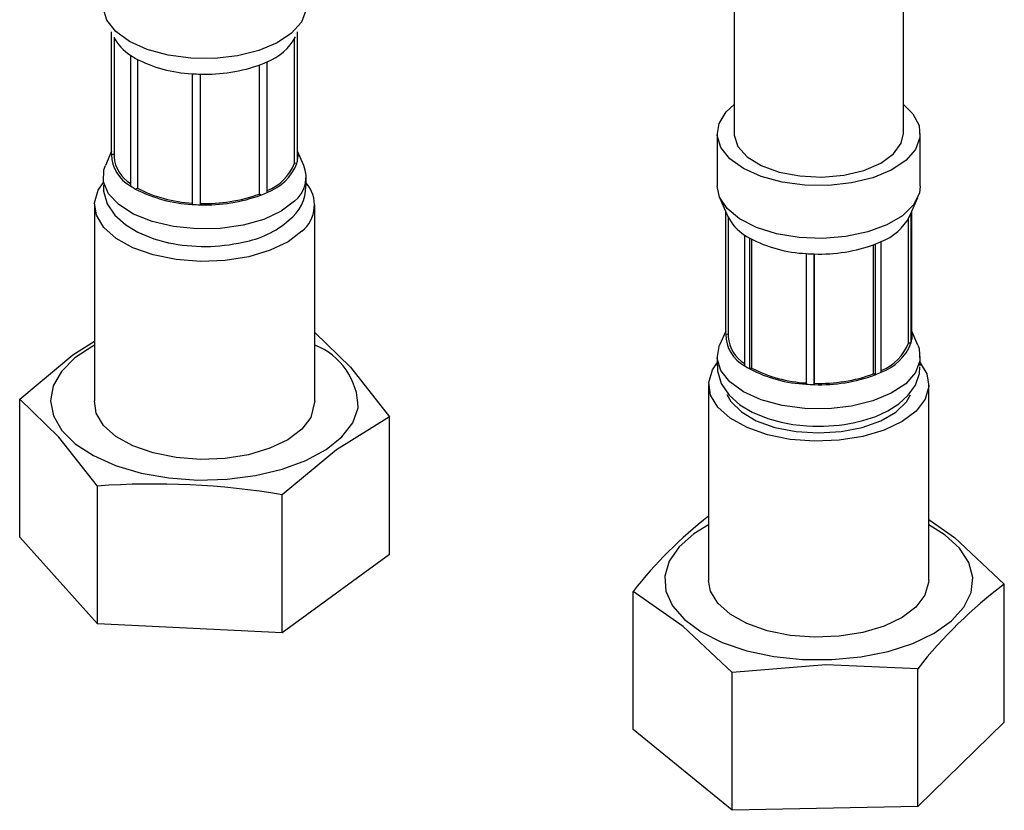
# Model space of a CAD drawing. Extents: x -331 to 331, y -252 to 252.
# Drawn here: x 261 to 319, y -20 to 27 of the extents above; entities that cross this region are included whole.
import ezdxf

# ---------------------------------------------------------------- set-up
doc = ezdxf.new("R2010")
doc.units = 0
doc.header["$MEASUREMENT"] = 0
doc.layers.add('VRSTVA_1', color=7, linetype='CONTINUOUS')

msp = doc.modelspace()

# ---------------------------------------------------------------- linework, layer by layer
at = {"layer": 'VRSTVA_1'}
for points in [[(302.8326, 36.3075), (302.8326, 36.3075), (302.8326, 19.8394), (302.8326, 19.8394)], [(312.8326, 19.8394), (312.8326, 19.8394), (312.8326, 36.1191), (312.8326, 36.1191)], [(266.0714, 18.5973), (266.0714, 18.5973), (266.0714, 25.8448), (266.0714, 25.8448)], [(277.0582, 18.3206), (277.0582, 18.3206), (277.0582, 25.8448), (277.0582, 25.8448)], [(266.1979, 25.5539), (266.4187, 25.1051), (266.7601, 24.7265), (267.1839, 24.4608)], [(266.2148, 25.5164), (266.2148, 25.5164), (266.2148, 18.4589), (266.2148, 18.4589)], [(275.2593, 24.075), (275.9786, 24.3472), (276.5735, 24.8733), (276.9317, 25.5539)], [(276.8653, 18.085), (276.8653, 18.085), (276.8653, 25.4174), (276.8653, 25.4174)], [(267.1839, 24.4608), (267.2835, 24.3934), (267.3857, 24.3299), (267.4904, 24.2707)], [(267.1839, 24.4608), (267.1839, 24.4608), (267.1839, 16.7463), (267.1839, 16.7463)], [(267.4904, 24.2707), (268.521, 23.7316), (269.6566, 23.4232), (270.8184, 23.367)], [(267.6015, 24.2094), (267.6015, 24.2094), (267.6015, 16.608), (267.6015, 16.608)], [(271.2961, 23.3441), (272.52, 23.2996), (273.7408, 23.4943), (274.8901, 23.9171)], [(274.7994, 16.2641), (274.7994, 16.2641), (274.7994, 23.8824), (274.7994, 23.8824)], [(274.8901, 23.9171), (275.0148, 23.9658), (275.1379, 24.0184), (275.2593, 24.075)], [(275.2593, 16.3605), (275.2593, 16.3605), (275.2593, 24.075), (275.2593, 24.075)], [(270.8184, 23.367), (270.9774, 23.3557), (271.1367, 23.3481), (271.2961, 23.3441)], [(270.8184, 23.367), (270.8184, 23.367), (270.8184, 15.6524), (270.8184, 15.6524)], [(271.3035, 23.3439), (271.3035, 23.3439), (271.3035, 15.7068), (271.3035, 15.7068)], [(301.8326, 19.8394), (301.8326, 19.8394), (301.8326, 16.731), (301.8326, 16.731)], [(313.8326, 16.731), (313.8326, 16.731), (313.8326, 19.8394), (313.8326, 19.8394)], [(266.0714, 18.7876), (266.0714, 18.7876), (265.71, 17.9572), (265.71, 17.9572)], [(277.4196, 17.9572), (277.4196, 17.9572), (277.0582, 18.7876), (277.0582, 18.7876)], [(266.0714, 18.5973), (266.0729, 17.8225), (266.5004, 17.1113), (267.1839, 16.7463)], [(266.2148, 18.5937), (266.2148, 18.5937), (266.0714, 18.5973), (266.0714, 18.5973)], [(266.2148, 18.4589), (266.2662, 17.8071), (266.6265, 17.2192), (267.1839, 16.8773)], [(275.2593, 16.466), (275.9972, 16.7578), (276.5794, 17.3448), (276.8653, 18.085)], [(275.2593, 16.3605), (276.0636, 16.6527), (276.7029, 17.2773), (277.0139, 18.0745)], [(277.0139, 18.0745), (277.0139, 18.0745), (276.8653, 18.085), (276.8653, 18.085)], [(277.0139, 18.0745), (277.0355, 18.1552), (277.0503, 18.2375), (277.0582, 18.3206)], [(276.8723, 15.8402), (277.5053, 16.3456), (277.7283, 17.2084), (277.4196, 17.9572)], [(277.5648, 16.7446), (277.5648, 16.7446), (277.5648, 17.2814), (277.5648, 17.2814)], [(267.1839, 16.7463), (267.2835, 16.6789), (267.3857, 16.6154), (267.4904, 16.5562)], [(267.6015, 16.608), (267.6015, 16.608), (267.4904, 16.5562), (267.4904, 16.5562)], [(267.4904, 16.5562), (268.521, 16.0171), (269.6566, 15.7087), (270.8184, 15.6524)], [(267.6015, 16.608), (268.604, 16.0837), (269.7087, 15.7837), (270.8387, 15.729)], [(274.8901, 16.2026), (275.0148, 16.2513), (275.1379, 16.3039), (275.2593, 16.3605)], [(276.5548, 14.7296), (277.1874, 15.1983), (277.5527, 15.9453), (277.5341, 16.7325)], [(271.2961, 15.6296), (272.52, 15.5851), (273.7408, 15.7798), (274.8901, 16.2026)], [(271.3035, 15.7068), (271.3035, 15.7068), (271.2961, 15.6296), (271.2961, 15.6296)], [(271.3035, 15.7068), (272.4939, 15.6635), (273.6814, 15.8528), (274.7994, 16.2641)], [(274.8901, 16.2026), (274.8901, 16.2026), (274.7994, 16.2641), (274.7994, 16.2641)], [(301.9779, 16.0552), (301.9779, 16.0552), (302.4658, 14.934), (302.4658, 14.934)], [(313.1995, 14.934), (313.1995, 14.934), (313.6874, 16.0552), (313.6874, 16.0552)], [(265.0648, 15.6303), (265.0648, 15.6303), (265.0648, 4.0585), (265.0648, 4.0585)], [(270.8184, 15.6524), (270.9774, 15.6412), (271.1367, 15.6336), (271.2961, 15.6296)], [(278.0648, 4.0585), (278.0648, 4.0585), (278.0648, 15.6303), (278.0648, 15.6303)], [(302.3392, 7.9774), (302.3392, 7.9774), (302.3392, 15.2249), (302.3392, 15.2249)], [(313.2817, 15.123), (313.2817, 15.123), (313.2817, 7.4546), (313.2817, 7.4546)], [(313.3261, 7.7006), (313.3261, 7.7006), (313.3261, 15.2249), (313.3261, 15.2249)], [(273.8277, 13.4281), (274.8423, 13.593), (275.7885, 14.0446), (276.5548, 14.7296)], [(302.4658, 14.934), (302.6865, 14.4851), (303.0279, 14.1066), (303.4517, 13.8409)], [(302.4826, 14.8965), (302.4826, 14.8965), (302.4826, 7.839), (302.4826, 7.839)], [(311.5271, 13.455), (312.2465, 13.7273), (312.8413, 14.2533), (313.1995, 14.934)], [(313.1331, 7.4651), (313.1331, 7.4651), (313.1331, 14.7975), (313.1331, 14.7975)], [(269.4346, 13.3892), (270.8858, 13.0814), (272.3866, 13.0919), (273.8334, 13.42)], [(303.4517, 13.8409), (303.5513, 13.7734), (303.6536, 13.71), (303.7582, 13.6507)], [(303.4517, 13.8409), (303.4517, 13.8409), (303.4517, 6.1264), (303.4517, 6.1264)], [(303.7582, 13.6507), (304.7888, 13.1117), (305.9244, 12.8033), (307.0862, 12.747)], [(303.7582, 5.9362), (303.7582, 5.9362), (303.7582, 13.6507), (303.7582, 13.6507)], [(303.8693, 13.5895), (303.8693, 13.5895), (303.8693, 5.9881), (303.8693, 5.9881)], [(311.1579, 13.2972), (311.2826, 13.3458), (311.4058, 13.3985), (311.5271, 13.455)], [(311.5271, 5.7405), (311.5271, 5.7405), (311.5271, 13.455), (311.5271, 13.455)], [(307.5639, 12.7242), (308.7878, 12.6797), (310.0086, 12.8743), (311.1579, 13.2972)], [(311.0672, 5.6442), (311.0672, 5.6442), (311.0672, 13.2625), (311.0672, 13.2625)], [(311.1579, 13.2972), (311.1579, 13.2972), (311.1579, 5.5827), (311.1579, 5.5827)], [(307.0862, 12.747), (307.2452, 12.7358), (307.4045, 12.7282), (307.5639, 12.7242)], [(307.0862, 12.747), (307.0862, 12.747), (307.0862, 5.0325), (307.0862, 5.0325)], [(307.5639, 5.0097), (307.5639, 5.0097), (307.5639, 12.7242), (307.5639, 12.7242)], [(307.5713, 12.724), (307.5713, 12.724), (307.5713, 5.0868), (307.5713, 5.0868)], [(302.3392, 8.1676), (302.3392, 8.1676), (301.9779, 7.3373), (301.9779, 7.3373)], [(313.6874, 7.3373), (313.6874, 7.3373), (313.3261, 8.1676), (313.3261, 8.1676)], [(302.3392, 7.9774), (302.3408, 7.2025), (302.7682, 6.4913), (303.4517, 6.1264)], [(302.4826, 7.9738), (302.4826, 7.9738), (302.3392, 7.9774), (302.3392, 7.9774)], [(302.4826, 7.839), (302.534, 7.1871), (302.8943, 6.5992), (303.4517, 6.2574)], [(313.2817, 7.4546), (313.3033, 7.5352), (313.3181, 7.6175), (313.3261, 7.7006)], [(280.6298, 3.6273), (280.6267, 5.2771), (279.6066, 6.7542), (278.0648, 7.3413)], [(311.5271, 5.846), (312.265, 6.1378), (312.8473, 6.7248), (313.1331, 7.4651)], [(311.5271, 5.7405), (312.3314, 6.0328), (312.9708, 6.6573), (313.2817, 7.4546)], [(313.2817, 7.4546), (313.2817, 7.4546), (313.1331, 7.4651), (313.1331, 7.4651)], [(301.8326, 6.6615), (301.8326, 6.6615), (301.8326, 6.1247), (301.8326, 6.1247)], [(313.8326, 6.1247), (313.8326, 6.1247), (313.8326, 6.6615), (313.8326, 6.6615)], [(303.4517, 6.1264), (303.5513, 6.0589), (303.6536, 5.9955), (303.7582, 5.9362)], [(303.8693, 5.9881), (303.8693, 5.9881), (303.7582, 5.9362), (303.7582, 5.9362)], [(303.7582, 5.9362), (304.7888, 5.3971), (305.9244, 5.0888), (307.0862, 5.0325)], [(303.8693, 5.9881), (304.8719, 5.4637), (305.9765, 5.1638), (307.1065, 5.1091)], [(307.5639, 5.0097), (308.7878, 4.9652), (310.0086, 5.1598), (311.1579, 5.5827)], [(307.5713, 5.0868), (308.7617, 5.0436), (309.9492, 5.2329), (311.0672, 5.6442)], [(311.1579, 5.5827), (311.1579, 5.5827), (311.0672, 5.6442), (311.0672, 5.6442)], [(311.1579, 5.5827), (311.2826, 5.6313), (311.4057, 5.684), (311.5271, 5.7405)], [(301.3326, 5.0104), (301.3326, 5.0104), (301.3326, -6.5614), (301.3326, -6.5614)], [(307.0862, 5.0325), (307.2452, 5.0213), (307.4045, 5.0137), (307.5639, 5.0097)], [(307.5713, 5.0868), (307.5713, 5.0868), (307.5639, 5.0097), (307.5639, 5.0097)], [(314.3326, -6.5614), (314.3326, -6.5614), (314.3326, 5.0104), (314.3326, 5.0104)], [(260.6416, -3.9935), (260.6416, -3.9935), (260.6416, 4.1496), (260.6416, 4.1496)], [(282.488, -5.0328), (282.488, -5.0328), (282.488, 3.1103), (282.488, 3.1103)], [(307.4893, 2.5556), (308.3186, 2.5276), (309.1483, 2.5992), (309.9606, 2.7688)], [(276.1526, -1.502), (272.5456, -0.891), (268.8782, -0.7165), (265.2294, -0.9824)], [(265.2294, -9.1254), (265.2294, -9.1254), (265.2294, -0.9824), (265.2294, -0.9824)], [(276.1526, -9.6451), (276.1526, -9.6451), (276.1526, -1.502), (276.1526, -1.502)], [(301.3326, -2.7519), (299.6711, -4.0515), (298.1731, -5.5473), (296.8711, -7.2069)], [(265.2294, -9.1254), (265.2294, -9.1254), (260.6416, -3.9935), (260.6416, -3.9935)], [(282.488, -5.0328), (282.488, -5.0328), (276.1526, -9.6451), (276.1526, -9.6451)], [(318.7942, -6.7731), (316.8835, -8.215), (315.1643, -9.8944), (313.6781, -11.7708)], [(318.7942, -14.9162), (318.7942, -14.9162), (318.7942, -6.7731), (318.7942, -6.7731)], [(296.8711, -15.3499), (296.8711, -15.3499), (296.8711, -7.2069), (296.8711, -7.2069)], [(276.1526, -9.6451), (276.1526, -9.6451), (265.2294, -9.1254), (265.2294, -9.1254)], [(302.7165, -20.1308), (302.7165, -20.1308), (302.7165, -11.9877), (302.7165, -11.9877)], [(313.6781, -19.9139), (313.6781, -19.9139), (313.6781, -11.7708), (313.6781, -11.7708)], [(318.7942, -14.9162), (318.7942, -14.9162), (313.6781, -19.9139), (313.6781, -19.9139)], [(302.7165, -20.1308), (302.7165, -20.1308), (296.8711, -15.3499), (296.8711, -15.3499)], [(313.6781, -19.9139), (313.6781, -19.9139), (302.7165, -20.1308), (302.7165, -20.1308)]]:
    msp.add_open_spline(points, degree=3, dxfattribs=at)
for points, knots in [([(277.5648, 27.351), (277.5648, 27.351), (277.5466, 27.1103), (277.5466, 27.1103), (277.5466, 27.1103), (277.5466, 27.1103), (277.2776, 26.4063), (277.2776, 26.4063), (277.2776, 26.4063), (277.2776, 26.4063), (276.7006, 25.7532), (276.7006, 25.7532), (276.7006, 25.7532), (276.7006, 25.7532), (275.8468, 25.1863), (275.8468, 25.1863), (275.8468, 25.1863), (275.8468, 25.1863), (274.7621, 24.736), (274.7621, 24.736), (274.7621, 24.736), (274.7621, 24.736), (273.505, 24.4268), (273.505, 24.4268), (273.505, 24.4268), (273.505, 24.4268), (272.1434, 24.2751), (272.1434, 24.2751), (272.1434, 24.2751), (272.1434, 24.2751), (270.7505, 24.2893), (270.7505, 24.2893), (270.7505, 24.2893), (270.7505, 24.2893), (269.4016, 24.4686), (269.4016, 24.4686), (269.4016, 24.4686), (269.4016, 24.4686), (268.1692, 24.8032), (268.1692, 24.8032), (268.1692, 24.8032), (268.1692, 24.8032), (267.12, 25.2752), (267.12, 25.2752), (267.12, 25.2752), (267.12, 25.2752), (266.3103, 25.8591), (266.3103, 25.8591), (266.3103, 25.8591), (266.3103, 25.8591), (265.784, 26.5234), (265.784, 26.5234), (265.784, 26.5234), (265.784, 26.5234), (265.5692, 27.2323), (265.5692, 27.2323), (265.5692, 27.2323), (265.5692, 27.2323), (265.5648, 27.351), (265.5648, 27.351)], [0, 0, 0, 0, 0.0625, 0.0625, 0.0625, 0.0625, 0.125, 0.125, 0.125, 0.125, 0.1875, 0.1875, 0.1875, 0.1875, 0.25, 0.25, 0.25, 0.25, 0.3125, 0.3125, 0.3125, 0.3125, 0.375, 0.375, 0.375, 0.375, 0.4375, 0.4375, 0.4375, 0.4375, 0.5, 0.5, 0.5, 0.5, 0.5625, 0.5625, 0.5625, 0.5625, 0.625, 0.625, 0.625, 0.625, 0.6875, 0.6875, 0.6875, 0.6875, 0.75, 0.75, 0.75, 0.75, 0.8125, 0.8125, 0.8125, 0.8125, 0.875, 0.875, 0.875, 0.875, 1, 1, 1, 1]), ([(312.8326, 21.5475), (312.8326, 21.5475), (313.3878, 21.007), (313.3878, 21.007), (313.3878, 21.007), (313.3878, 21.007), (313.7609, 20.3157), (313.7609, 20.3157), (313.7609, 20.3157), (313.7609, 20.3157), (313.8144, 19.5987), (313.8144, 19.5987), (313.8144, 19.5987), (313.8144, 19.5987), (313.5454, 18.8947), (313.5454, 18.8947), (313.5454, 18.8947), (313.5454, 18.8947), (312.9684, 18.2416), (312.9684, 18.2416), (312.9684, 18.2416), (312.9684, 18.2416), (312.1146, 17.6747), (312.1146, 17.6747), (312.1146, 17.6747), (312.1146, 17.6747), (311.0299, 17.2244), (311.0299, 17.2244), (311.0299, 17.2244), (311.0299, 17.2244), (309.7728, 16.9152), (309.7728, 16.9152), (309.7728, 16.9152), (309.7728, 16.9152), (308.4112, 16.7635), (308.4112, 16.7635), (308.4112, 16.7635), (308.4112, 16.7635), (307.0183, 16.7777), (307.0183, 16.7777), (307.0183, 16.7777), (307.0183, 16.7777), (305.6694, 16.957), (305.6694, 16.957), (305.6694, 16.957), (305.6694, 16.957), (304.4371, 17.2916), (304.4371, 17.2916), (304.4371, 17.2916), (304.4371, 17.2916), (303.3878, 17.7636), (303.3878, 17.7636), (303.3878, 17.7636), (303.3878, 17.7636), (302.5782, 18.3475), (302.5782, 18.3475), (302.5782, 18.3475), (302.5782, 18.3475), (302.0518, 19.0118), (302.0518, 19.0118), (302.0518, 19.0118), (302.0518, 19.0118), (301.837, 19.7207), (301.837, 19.7207), (301.837, 19.7207), (301.837, 19.7207), (301.9455, 20.4361), (301.9455, 20.4361), (301.9455, 20.4361), (301.9455, 20.4361), (302.3714, 21.1192), (302.3714, 21.1192), (302.3714, 21.1192), (302.3714, 21.1192), (302.8326, 21.5475), (302.8326, 21.5475)], [0, 0, 0, 0, 0.05, 0.05, 0.05, 0.05, 0.1, 0.1, 0.1, 0.1, 0.15, 0.15, 0.15, 0.15, 0.2, 0.2, 0.2, 0.2, 0.25, 0.25, 0.25, 0.25, 0.3, 0.3, 0.3, 0.3, 0.35, 0.35, 0.35, 0.35, 0.4, 0.4, 0.4, 0.4, 0.45, 0.45, 0.45, 0.45, 0.5, 0.5, 0.5, 0.5, 0.55, 0.55, 0.55, 0.55, 0.6, 0.6, 0.6, 0.6, 0.65, 0.65, 0.65, 0.65, 0.7, 0.7, 0.7, 0.7, 0.75, 0.75, 0.75, 0.75, 0.8, 0.8, 0.8, 0.8, 0.85, 0.85, 0.85, 0.85, 0.9, 0.9, 0.9, 0.9, 1, 1, 1, 1]), ([(302.8326, 19.8394), (302.8326, 19.8394), (302.8363, 19.7405), (302.8363, 19.7405), (302.8363, 19.7405), (302.8363, 19.7405), (303.0562, 19.0779), (303.0562, 19.0779), (303.0562, 19.0779), (303.0562, 19.0779), (303.6017, 18.4671), (303.6017, 18.4671), (303.6017, 18.4671), (303.6017, 18.4671), (304.4354, 17.9499), (304.4354, 17.9499), (304.4354, 17.9499), (304.4354, 17.9499), (305.5007, 17.5614), (305.5007, 17.5614), (305.5007, 17.5614), (305.5007, 17.5614), (306.7249, 17.3282), (306.7249, 17.3282), (306.7249, 17.3282), (306.7249, 17.3282), (308.0246, 17.2661), (308.0246, 17.2661), (308.0246, 17.2661), (308.0246, 17.2661), (309.3112, 17.3793), (309.3112, 17.3793), (309.3112, 17.3793), (309.3112, 17.3793), (310.497, 17.6603), (310.497, 17.6603), (310.497, 17.6603), (310.497, 17.6603), (311.5013, 18.0897), (311.5013, 18.0897), (311.5013, 18.0897), (311.5013, 18.0897), (312.2555, 18.6383), (312.2555, 18.6383)], [0, 0, 0, 0, 0.0833333, 0.0833333, 0.0833333, 0.0833333, 0.1666667, 0.1666667, 0.1666667, 0.1666667, 0.25, 0.25, 0.25, 0.25, 0.3333333, 0.3333333, 0.3333333, 0.3333333, 0.4166667, 0.4166667, 0.4166667, 0.4166667, 0.5, 0.5, 0.5, 0.5, 0.5833333, 0.5833333, 0.5833333, 0.5833333, 0.6666667, 0.6666667, 0.6666667, 0.6666667, 0.75, 0.75, 0.75, 0.75, 0.8333333, 0.8333333, 0.8333333, 0.8333333, 1, 1, 1, 1]), ([(312.2555, 18.6383), (312.2555, 18.6383), (312.7084, 19.2688), (312.7084, 19.2688), (312.7084, 19.2688), (312.7084, 19.2688), (312.8326, 19.8394), (312.8326, 19.8394)], [0, 0, 0, 0, 0.3333333, 0.3333333, 0.3333333, 0.3333333, 1, 1, 1, 1]), ([(277.0582, 18.5973), (277.0582, 18.5973), (277.0607, 18.5677), (277.0607, 18.5677), (277.0607, 18.5677), (277.0607, 18.5677), (277.0582, 18.3206), (277.0582, 18.3206)], [0, 0, 0, 0, 0.3333333, 0.3333333, 0.3333333, 0.3333333, 1, 1, 1, 1]), ([(276.8723, 15.8402), (276.8723, 15.8402), (276.0839, 15.2486), (276.0839, 15.2486), (276.0839, 15.2486), (276.0839, 15.2486), (275.0519, 14.7667), (275.0519, 14.7667), (275.0519, 14.7667), (275.0519, 14.7667), (273.8318, 14.4203), (273.8318, 14.4203), (273.8318, 14.4203), (273.8318, 14.4203), (272.4896, 14.2281), (272.4896, 14.2281), (272.4896, 14.2281), (272.4896, 14.2281), (271.0975, 14.2006), (271.0975, 14.2006), (271.0975, 14.2006), (271.0975, 14.2006), (269.7306, 14.3391), (269.7306, 14.3391), (269.7306, 14.3391), (269.7306, 14.3391), (268.4626, 14.6363), (268.4626, 14.6363), (268.4626, 14.6363), (268.4626, 14.6363), (267.3618, 15.076), (267.3618, 15.076), (267.3618, 15.076), (267.3618, 15.076), (266.4876, 15.6347), (266.4876, 15.6347), (266.4876, 15.6347), (266.4876, 15.6347), (265.8872, 16.2821), (265.8872, 16.2821), (265.8872, 16.2821), (265.8872, 16.2821), (265.5928, 16.9834), (265.5928, 16.9834), (265.5928, 16.9834), (265.5928, 16.9834), (265.6203, 17.7008), (265.6203, 17.7008), (265.6203, 17.7008), (265.6203, 17.7008), (265.71, 17.9572), (265.71, 17.9572)], [0, 0, 0, 0, 0.0714286, 0.0714286, 0.0714286, 0.0714286, 0.1428571, 0.1428571, 0.1428571, 0.1428571, 0.2142857, 0.2142857, 0.2142857, 0.2142857, 0.2857143, 0.2857143, 0.2857143, 0.2857143, 0.3571429, 0.3571429, 0.3571429, 0.3571429, 0.4285714, 0.4285714, 0.4285714, 0.4285714, 0.5, 0.5, 0.5, 0.5, 0.5714286, 0.5714286, 0.5714286, 0.5714286, 0.6428571, 0.6428571, 0.6428571, 0.6428571, 0.7142857, 0.7142857, 0.7142857, 0.7142857, 0.7857143, 0.7857143, 0.7857143, 0.7857143, 0.8571429, 0.8571429, 0.8571429, 0.8571429, 1, 1, 1, 1]), ([(277.3146, 14.0689), (277.3146, 14.0689), (276.4958, 13.4491), (276.4958, 13.4491), (276.4958, 13.4491), (276.4958, 13.4491), (275.4298, 12.9387), (275.4298, 12.9387), (275.4298, 12.9387), (275.4298, 12.9387), (274.17, 12.5632), (274.17, 12.5632), (274.17, 12.5632), (274.17, 12.5632), (272.7796, 12.3415), (272.7796, 12.3415), (272.7796, 12.3415), (272.7796, 12.3415), (271.3282, 12.2848), (271.3282, 12.2848), (271.3282, 12.2848), (271.3282, 12.2848), (269.8887, 12.3958), (269.8887, 12.3958), (269.8887, 12.3958), (269.8887, 12.3958), (268.5333, 12.6689), (268.5333, 12.6689), (268.5333, 12.6689), (268.5333, 12.6689), (267.3299, 13.0906), (267.3299, 13.0906), (267.3299, 13.0906), (267.3299, 13.0906), (266.3388, 13.6396), (266.3388, 13.6396), (266.3388, 13.6396), (266.3388, 13.6396), (265.6097, 14.2885), (265.6097, 14.2885), (265.6097, 14.2885), (265.6097, 14.2885), (265.1793, 15.0046), (265.1793, 15.0046), (265.1793, 15.0046), (265.1793, 15.0046), (265.0691, 15.7521), (265.0691, 15.7521), (265.0691, 15.7521), (265.0691, 15.7521), (265.2846, 16.4935), (265.2846, 16.4935), (265.2846, 16.4935), (265.2846, 16.4935), (265.5648, 16.9179), (265.5648, 16.9179)], [0, 0, 0, 0, 0.0666667, 0.0666667, 0.0666667, 0.0666667, 0.1333333, 0.1333333, 0.1333333, 0.1333333, 0.2, 0.2, 0.2, 0.2, 0.2666667, 0.2666667, 0.2666667, 0.2666667, 0.3333333, 0.3333333, 0.3333333, 0.3333333, 0.4, 0.4, 0.4, 0.4, 0.4666667, 0.4666667, 0.4666667, 0.4666667, 0.5333333, 0.5333333, 0.5333333, 0.5333333, 0.6, 0.6, 0.6, 0.6, 0.6666667, 0.6666667, 0.6666667, 0.6666667, 0.7333333, 0.7333333, 0.7333333, 0.7333333, 0.8, 0.8, 0.8, 0.8, 0.8666667, 0.8666667, 0.8666667, 0.8666667, 1, 1, 1, 1]), ([(277.3146, 14.0689), (277.7332, 14.4085), (277.9962, 14.9034), (278.0433, 15.4404), (278.0433, 15.4404), (278.0905, 15.9774), (277.9178, 16.5105), (277.5648, 16.9179)], [0, 0, 0, 0, 0.3333333, 0.3333333, 0.3333333, 0.3333333, 1, 1, 1, 1]), ([(265.597, 16.8029), (265.597, 16.8029), (265.5851, 16.4378), (265.5851, 16.4378), (265.5851, 16.4378), (265.5851, 16.4378), (265.8109, 15.6907), (265.8109, 15.6907), (265.8109, 15.6907), (265.8109, 15.6907), (266.2705, 15.009), (266.2705, 15.009), (266.2705, 15.009), (266.2705, 15.009), (266.9086, 14.4386), (266.9086, 14.4386), (266.9086, 14.4386), (266.9086, 14.4386), (267.6259, 14.007), (267.6259, 14.007), (267.6259, 14.007), (267.6259, 14.007), (268.5573, 13.6256), (268.5573, 13.6256), (268.5573, 13.6256), (268.5573, 13.6256), (269.3447, 13.4089), (269.3447, 13.4089), (269.3447, 13.4089), (269.3447, 13.4089), (269.4372, 13.3917), (269.4372, 13.3917)], [0, 0, 0, 0, 0.1111111, 0.1111111, 0.1111111, 0.1111111, 0.2222222, 0.2222222, 0.2222222, 0.2222222, 0.3333333, 0.3333333, 0.3333333, 0.3333333, 0.4444444, 0.4444444, 0.4444444, 0.4444444, 0.5555556, 0.5555556, 0.5555556, 0.5555556, 0.6666667, 0.6666667, 0.6666667, 0.6666667, 0.7777778, 0.7777778, 0.7777778, 0.7777778, 1, 1, 1, 1]), ([(313.8326, 16.731), (313.8326, 16.731), (313.7771, 16.3116), (313.7771, 16.3116), (313.7771, 16.3116), (313.7771, 16.3116), (313.4291, 15.6169), (313.4291, 15.6169), (313.4291, 15.6169), (313.4291, 15.6169), (312.7794, 14.9822), (312.7794, 14.9822), (312.7794, 14.9822), (312.7794, 14.9822), (311.8629, 14.4418), (311.8629, 14.4418), (311.8629, 14.4418), (311.8629, 14.4418), (310.7293, 14.0248), (310.7293, 14.0248), (310.7293, 14.0248), (310.7293, 14.0248), (309.4394, 13.7537), (309.4394, 13.7537), (309.4394, 13.7537), (309.4394, 13.7537), (308.0629, 13.6431), (308.0629, 13.6431), (308.0629, 13.6431), (308.0629, 13.6431), (306.6741, 13.699), (306.6741, 13.699), (306.6741, 13.699), (306.6741, 13.699), (305.3476, 13.9183), (305.3476, 13.9183), (305.3476, 13.9183), (305.3476, 13.9183), (304.1552, 14.2893), (304.1552, 14.2893), (304.1552, 14.2893), (304.1552, 14.2893), (303.161, 14.7919), (303.161, 14.7919), (303.161, 14.7919), (303.161, 14.7919), (302.4186, 15.399), (302.4186, 15.399), (302.4186, 15.399), (302.4186, 15.399), (301.9681, 16.078), (301.9681, 16.078), (301.9681, 16.078), (301.9681, 16.078), (301.8326, 16.731), (301.8326, 16.731)], [0, 0, 0, 0, 0.0666667, 0.0666667, 0.0666667, 0.0666667, 0.1333333, 0.1333333, 0.1333333, 0.1333333, 0.2, 0.2, 0.2, 0.2, 0.2666667, 0.2666667, 0.2666667, 0.2666667, 0.3333333, 0.3333333, 0.3333333, 0.3333333, 0.4, 0.4, 0.4, 0.4, 0.4666667, 0.4666667, 0.4666667, 0.4666667, 0.5333333, 0.5333333, 0.5333333, 0.5333333, 0.6, 0.6, 0.6, 0.6, 0.6666667, 0.6666667, 0.6666667, 0.6666667, 0.7333333, 0.7333333, 0.7333333, 0.7333333, 0.8, 0.8, 0.8, 0.8, 0.8666667, 0.8666667, 0.8666667, 0.8666667, 1, 1, 1, 1]), ([(260.6416, 4.1496), (260.6416, 4.1496), (263.7789, 6.7711), (263.7789, 6.7711), (263.7789, 6.7711), (263.7789, 6.7711), (265.0648, 7.5716), (265.0648, 7.5716)], [0, 0, 0, 0, 0.3333333, 0.3333333, 0.3333333, 0.3333333, 1, 1, 1, 1]), ([(278.0648, 8.0825), (278.0648, 8.0825), (280.172, 6.0385), (280.172, 6.0385), (280.172, 6.0385), (280.172, 6.0385), (282.488, 3.1103), (282.488, 3.1103)], [0, 0, 0, 0, 0.3333333, 0.3333333, 0.3333333, 0.3333333, 1, 1, 1, 1]), ([(313.3261, 7.9774), (313.3261, 7.9774), (313.3286, 7.9478), (313.3286, 7.9478), (313.3286, 7.9478), (313.3286, 7.9478), (313.3261, 7.7006), (313.3261, 7.7006)], [0, 0, 0, 0, 0.3333333, 0.3333333, 0.3333333, 0.3333333, 1, 1, 1, 1]), ([(265.0648, 7.3413), (265.0648, 7.3413), (264.9568, 7.2836), (264.9568, 7.2836), (264.9568, 7.2836), (264.9568, 7.2836), (263.8912, 6.5812), (263.8912, 6.5812), (263.8912, 6.5812), (263.8912, 6.5812), (263.1029, 5.7877), (263.1029, 5.7877), (263.1029, 5.7877), (263.1029, 5.7877), (262.6204, 4.9316), (262.6204, 4.9316), (262.6204, 4.9316), (262.6204, 4.9316), (262.4612, 4.044), (262.4612, 4.044), (262.4612, 4.044), (262.4612, 4.044), (262.6311, 3.157), (262.6311, 3.157), (262.6311, 3.157), (262.6311, 3.157), (263.1238, 2.3025), (263.1238, 2.3025), (263.1238, 2.3025), (263.1238, 2.3025), (263.9216, 1.5114), (263.9216, 1.5114), (263.9216, 1.5114), (263.9216, 1.5114), (264.9957, 0.8125), (264.9957, 0.8125), (264.9957, 0.8125), (264.9957, 0.8125), (266.3071, 0.2308), (266.3071, 0.2308), (266.3071, 0.2308), (266.3071, 0.2308), (267.8087, -0.2125), (267.8087, -0.2125), (267.8087, -0.2125), (267.8087, -0.2125), (269.4459, -0.5014), (269.4459, -0.5014), (269.4459, -0.5014), (269.4459, -0.5014), (271.1598, -0.6255), (271.1598, -0.6255), (271.1598, -0.6255), (271.1598, -0.6255), (272.8882, -0.5804), (272.8882, -0.5804), (272.8882, -0.5804), (272.8882, -0.5804), (274.5689, -0.3675), (274.5689, -0.3675), (274.5689, -0.3675), (274.5689, -0.3675), (276.141, 0.0053), (276.141, 0.0053), (276.141, 0.0053), (276.141, 0.0053), (277.5477, 0.5246), (277.5477, 0.5246), (277.5477, 0.5246), (277.5477, 0.5246), (278.7381, 1.1716), (278.7381, 1.1716), (278.7381, 1.1716), (278.7381, 1.1716), (279.6693, 1.923), (279.6693, 1.923), (279.6693, 1.923), (279.6693, 1.923), (280.3076, 2.7515), (280.3076, 2.7515), (280.3076, 2.7515), (280.3076, 2.7515), (280.6298, 3.6273), (280.6298, 3.6273)], [0, 0, 0, 0, 0.0454545, 0.0454545, 0.0454545, 0.0454545, 0.0909091, 0.0909091, 0.0909091, 0.0909091, 0.1363636, 0.1363636, 0.1363636, 0.1363636, 0.1818182, 0.1818182, 0.1818182, 0.1818182, 0.2272727, 0.2272727, 0.2272727, 0.2272727, 0.2727273, 0.2727273, 0.2727273, 0.2727273, 0.3181818, 0.3181818, 0.3181818, 0.3181818, 0.3636364, 0.3636364, 0.3636364, 0.3636364, 0.4090909, 0.4090909, 0.4090909, 0.4090909, 0.4545455, 0.4545455, 0.4545455, 0.4545455, 0.5, 0.5, 0.5, 0.5, 0.5454545, 0.5454545, 0.5454545, 0.5454545, 0.5909091, 0.5909091, 0.5909091, 0.5909091, 0.6363636, 0.6363636, 0.6363636, 0.6363636, 0.6818182, 0.6818182, 0.6818182, 0.6818182, 0.7272727, 0.7272727, 0.7272727, 0.7272727, 0.7727273, 0.7727273, 0.7727273, 0.7727273, 0.8181818, 0.8181818, 0.8181818, 0.8181818, 0.8636364, 0.8636364, 0.8636364, 0.8636364, 0.9090909, 0.9090909, 0.9090909, 0.9090909, 1, 1, 1, 1]), ([(313.6874, 7.3373), (313.6874, 7.3373), (313.7609, 7.1378), (313.7609, 7.1378), (313.7609, 7.1378), (313.7609, 7.1378), (313.8144, 6.4208), (313.8144, 6.4208), (313.8144, 6.4208), (313.8144, 6.4208), (313.5454, 5.7168), (313.5454, 5.7168), (313.5454, 5.7168), (313.5454, 5.7168), (312.9684, 5.0637), (312.9684, 5.0637), (312.9684, 5.0637), (312.9684, 5.0637), (312.1146, 4.4968), (312.1146, 4.4968), (312.1146, 4.4968), (312.1146, 4.4968), (311.0299, 4.0466), (311.0299, 4.0466), (311.0299, 4.0466), (311.0299, 4.0466), (309.7728, 3.7373), (309.7728, 3.7373), (309.7728, 3.7373), (309.7728, 3.7373), (308.4112, 3.5857), (308.4112, 3.5857), (308.4112, 3.5857), (308.4112, 3.5857), (307.0183, 3.5998), (307.0183, 3.5998), (307.0183, 3.5998), (307.0183, 3.5998), (305.6694, 3.7791), (305.6694, 3.7791), (305.6694, 3.7791), (305.6694, 3.7791), (304.4371, 4.1137), (304.4371, 4.1137), (304.4371, 4.1137), (304.4371, 4.1137), (303.3878, 4.5857), (303.3878, 4.5857), (303.3878, 4.5857), (303.3878, 4.5857), (302.5782, 5.1696), (302.5782, 5.1696), (302.5782, 5.1696), (302.5782, 5.1696), (302.0518, 5.8339), (302.0518, 5.8339), (302.0518, 5.8339), (302.0518, 5.8339), (301.837, 6.5429), (301.837, 6.5429), (301.837, 6.5429), (301.837, 6.5429), (301.9455, 7.2582), (301.9455, 7.2582), (301.9455, 7.2582), (301.9455, 7.2582), (301.9779, 7.3373), (301.9779, 7.3373)], [0, 0, 0, 0, 0.0555556, 0.0555556, 0.0555556, 0.0555556, 0.1111111, 0.1111111, 0.1111111, 0.1111111, 0.1666667, 0.1666667, 0.1666667, 0.1666667, 0.2222222, 0.2222222, 0.2222222, 0.2222222, 0.2777778, 0.2777778, 0.2777778, 0.2777778, 0.3333333, 0.3333333, 0.3333333, 0.3333333, 0.3888889, 0.3888889, 0.3888889, 0.3888889, 0.4444444, 0.4444444, 0.4444444, 0.4444444, 0.5, 0.5, 0.5, 0.5, 0.5555556, 0.5555556, 0.5555556, 0.5555556, 0.6111111, 0.6111111, 0.6111111, 0.6111111, 0.6666667, 0.6666667, 0.6666667, 0.6666667, 0.7222222, 0.7222222, 0.7222222, 0.7222222, 0.7777778, 0.7777778, 0.7777778, 0.7777778, 0.8333333, 0.8333333, 0.8333333, 0.8333333, 0.8888889, 0.8888889, 0.8888889, 0.8888889, 1, 1, 1, 1]), ([(313.8326, 6.298), (313.8326, 6.298), (314.2181, 5.636), (314.2181, 5.636), (314.2181, 5.636), (314.2181, 5.636), (314.3283, 4.8885), (314.3283, 4.8885), (314.3283, 4.8885), (314.3283, 4.8885), (314.1128, 4.1471), (314.1128, 4.1471), (314.1128, 4.1471), (314.1128, 4.1471), (313.5824, 3.449), (313.5824, 3.449), (313.5824, 3.449), (313.5824, 3.449), (312.7637, 2.8292), (312.7637, 2.8292), (312.7637, 2.8292), (312.7637, 2.8292), (311.6977, 2.3188), (311.6977, 2.3188), (311.6977, 2.3188), (311.6977, 2.3188), (310.4379, 1.9433), (310.4379, 1.9433), (310.4379, 1.9433), (310.4379, 1.9433), (309.0474, 1.7216), (309.0474, 1.7216), (309.0474, 1.7216), (309.0474, 1.7216), (307.5961, 1.6648), (307.5961, 1.6648), (307.5961, 1.6648), (307.5961, 1.6648), (306.1566, 1.7758), (306.1566, 1.7758), (306.1566, 1.7758), (306.1566, 1.7758), (304.8011, 2.049), (304.8011, 2.049), (304.8011, 2.049), (304.8011, 2.049), (303.5977, 2.4707), (303.5977, 2.4707), (303.5977, 2.4707), (303.5977, 2.4707), (302.6066, 3.0197), (302.6066, 3.0197), (302.6066, 3.0197), (302.6066, 3.0197), (301.8776, 3.6686), (301.8776, 3.6686), (301.8776, 3.6686), (301.8776, 3.6686), (301.4471, 4.3847), (301.4471, 4.3847), (301.4471, 4.3847), (301.4471, 4.3847), (301.3369, 5.1322), (301.3369, 5.1322), (301.3369, 5.1322), (301.3369, 5.1322), (301.5524, 5.8736), (301.5524, 5.8736), (301.5524, 5.8736), (301.5524, 5.8736), (301.8326, 6.298), (301.8326, 6.298)], [0, 0, 0, 0, 0.0526316, 0.0526316, 0.0526316, 0.0526316, 0.1052632, 0.1052632, 0.1052632, 0.1052632, 0.1578947, 0.1578947, 0.1578947, 0.1578947, 0.2105263, 0.2105263, 0.2105263, 0.2105263, 0.2631579, 0.2631579, 0.2631579, 0.2631579, 0.3157895, 0.3157895, 0.3157895, 0.3157895, 0.3684211, 0.3684211, 0.3684211, 0.3684211, 0.4210526, 0.4210526, 0.4210526, 0.4210526, 0.4736842, 0.4736842, 0.4736842, 0.4736842, 0.5263158, 0.5263158, 0.5263158, 0.5263158, 0.5789474, 0.5789474, 0.5789474, 0.5789474, 0.6315789, 0.6315789, 0.6315789, 0.6315789, 0.6842105, 0.6842105, 0.6842105, 0.6842105, 0.7368421, 0.7368421, 0.7368421, 0.7368421, 0.7894737, 0.7894737, 0.7894737, 0.7894737, 0.8421053, 0.8421053, 0.8421053, 0.8421053, 0.8947368, 0.8947368, 0.8947368, 0.8947368, 1, 1, 1, 1]), ([(301.8642, 6.1637), (301.8642, 6.1637), (301.8529, 5.8179), (301.8529, 5.8179), (301.8529, 5.8179), (301.8529, 5.8179), (302.0788, 5.0707), (302.0788, 5.0707), (302.0788, 5.0707), (302.0788, 5.0707), (302.5383, 4.3891), (302.5383, 4.3891), (302.5383, 4.3891), (302.5383, 4.3891), (303.1764, 3.8187), (303.1764, 3.8187), (303.1764, 3.8187), (303.1764, 3.8187), (303.8937, 3.387), (303.8937, 3.387), (303.8937, 3.387), (303.8937, 3.387), (304.8251, 3.0057), (304.8251, 3.0057), (304.8251, 3.0057), (304.8251, 3.0057), (305.6125, 2.789), (305.6125, 2.789), (305.6125, 2.789), (305.6125, 2.789), (306.297, 2.6617), (306.297, 2.6617), (306.297, 2.6617), (306.297, 2.6617), (307.1248, 2.573), (307.1248, 2.573), (307.1248, 2.573), (307.1248, 2.573), (307.4961, 2.5607), (307.4961, 2.5607)], [0, 0, 0, 0, 0.0909091, 0.0909091, 0.0909091, 0.0909091, 0.1818182, 0.1818182, 0.1818182, 0.1818182, 0.2727273, 0.2727273, 0.2727273, 0.2727273, 0.3636364, 0.3636364, 0.3636364, 0.3636364, 0.4545455, 0.4545455, 0.4545455, 0.4545455, 0.5454545, 0.5454545, 0.5454545, 0.5454545, 0.6363636, 0.6363636, 0.6363636, 0.6363636, 0.7272727, 0.7272727, 0.7272727, 0.7272727, 0.8181818, 0.8181818, 0.8181818, 0.8181818, 1, 1, 1, 1]), ([(309.9532, 2.7762), (309.9532, 2.7762), (310.4401, 2.8853), (310.4401, 2.8853), (310.4401, 2.8853), (310.4401, 2.8853), (311.1981, 3.1337), (311.1981, 3.1337), (311.1981, 3.1337), (311.1981, 3.1337), (311.9229, 3.4658), (311.9229, 3.4658), (311.9229, 3.4658), (311.9229, 3.4658), (312.5736, 3.8814), (312.5736, 3.8814), (312.5736, 3.8814), (312.5736, 3.8814), (313.1246, 4.3865), (313.1246, 4.3865), (313.1246, 4.3865), (313.1246, 4.3865), (313.5422, 4.983), (313.5422, 4.983), (313.5422, 4.983), (313.5422, 4.983), (313.7874, 5.6673), (313.7874, 5.6673), (313.7874, 5.6673), (313.7874, 5.6673), (313.8002, 6.06), (313.8002, 6.06)], [0, 0, 0, 0, 0.1111111, 0.1111111, 0.1111111, 0.1111111, 0.2222222, 0.2222222, 0.2222222, 0.2222222, 0.3333333, 0.3333333, 0.3333333, 0.3333333, 0.4444444, 0.4444444, 0.4444444, 0.4444444, 0.5555556, 0.5555556, 0.5555556, 0.5555556, 0.6666667, 0.6666667, 0.6666667, 0.6666667, 0.7777778, 0.7777778, 0.7777778, 0.7777778, 1, 1, 1, 1]), ([(265.2294, -0.9824), (265.2294, -0.9824), (262.9576, 1.8965), (262.9576, 1.8965), (262.9576, 1.8965), (262.9576, 1.8965), (260.6416, 4.1496), (260.6416, 4.1496)], [0, 0, 0, 0, 0.3333333, 0.3333333, 0.3333333, 0.3333333, 1, 1, 1, 1]), ([(302.4014, 4.4335), (302.4014, 4.4335), (302.6438, 4.0026), (302.6438, 4.0026), (302.6438, 4.0026), (302.6438, 4.0026), (303.2628, 3.3923), (303.2628, 3.3923), (303.2628, 3.3923), (303.2628, 3.3923), (304.1475, 2.8761), (304.1475, 2.8761), (304.1475, 2.8761), (304.1475, 2.8761), (305.2463, 2.4839), (305.2463, 2.4839), (305.2463, 2.4839), (305.2463, 2.4839), (306.4954, 2.2385), (306.4954, 2.2385), (306.4954, 2.2385), (306.4954, 2.2385), (307.8222, 2.1542), (307.8222, 2.1542), (307.8222, 2.1542), (307.8222, 2.1542), (309.1496, 2.2359), (309.1496, 2.2359), (309.1496, 2.2359), (309.1496, 2.2359), (310.4005, 2.4789), (310.4005, 2.4789), (310.4005, 2.4789), (310.4005, 2.4789), (311.5022, 2.8689), (311.5022, 2.8689), (311.5022, 2.8689), (311.5022, 2.8689), (312.3906, 3.3835), (312.3906, 3.3835), (312.3906, 3.3835), (312.3906, 3.3835), (313.0141, 3.9925), (313.0141, 3.9925), (313.0141, 3.9925), (313.0141, 3.9925), (313.2517, 4.4039), (313.2517, 4.4039)], [0, 0, 0, 0, 0.0769231, 0.0769231, 0.0769231, 0.0769231, 0.1538462, 0.1538462, 0.1538462, 0.1538462, 0.2307692, 0.2307692, 0.2307692, 0.2307692, 0.3076923, 0.3076923, 0.3076923, 0.3076923, 0.3846154, 0.3846154, 0.3846154, 0.3846154, 0.4615385, 0.4615385, 0.4615385, 0.4615385, 0.5384615, 0.5384615, 0.5384615, 0.5384615, 0.6153846, 0.6153846, 0.6153846, 0.6153846, 0.6923077, 0.6923077, 0.6923077, 0.6923077, 0.7692308, 0.7692308, 0.7692308, 0.7692308, 0.8461538, 0.8461538, 0.8461538, 0.8461538, 1, 1, 1, 1]), ([(278.0648, 4.0585), (278.0648, 4.0585), (277.8336, 3.0744), (277.8336, 3.0744), (277.8336, 3.0744), (277.8336, 3.0744), (277.3032, 2.3763), (277.3032, 2.3763), (277.3032, 2.3763), (277.3032, 2.3763), (276.4844, 1.7565), (276.4844, 1.7565), (276.4844, 1.7565), (276.4844, 1.7565), (275.4184, 1.2461), (275.4184, 1.2461), (275.4184, 1.2461), (275.4184, 1.2461), (274.1586, 0.8706), (274.1586, 0.8706), (274.1586, 0.8706), (274.1586, 0.8706), (272.7682, 0.6489), (272.7682, 0.6489), (272.7682, 0.6489), (272.7682, 0.6489), (271.3168, 0.5921), (271.3168, 0.5921), (271.3168, 0.5921), (271.3168, 0.5921), (269.8773, 0.7031), (269.8773, 0.7031), (269.8773, 0.7031), (269.8773, 0.7031), (268.5219, 0.9763), (268.5219, 0.9763), (268.5219, 0.9763), (268.5219, 0.9763), (267.3184, 1.398), (267.3184, 1.398), (267.3184, 1.398), (267.3184, 1.398), (266.3274, 1.947), (266.3274, 1.947), (266.3274, 1.947), (266.3274, 1.947), (265.5983, 2.5959), (265.5983, 2.5959), (265.5983, 2.5959), (265.5983, 2.5959), (265.1679, 3.312), (265.1679, 3.312), (265.1679, 3.312), (265.1679, 3.312), (265.0648, 4.0585), (265.0648, 4.0585)], [0, 0, 0, 0, 0.0666667, 0.0666667, 0.0666667, 0.0666667, 0.1333333, 0.1333333, 0.1333333, 0.1333333, 0.2, 0.2, 0.2, 0.2, 0.2666667, 0.2666667, 0.2666667, 0.2666667, 0.3333333, 0.3333333, 0.3333333, 0.3333333, 0.4, 0.4, 0.4, 0.4, 0.4666667, 0.4666667, 0.4666667, 0.4666667, 0.5333333, 0.5333333, 0.5333333, 0.5333333, 0.6, 0.6, 0.6, 0.6, 0.6666667, 0.6666667, 0.6666667, 0.6666667, 0.7333333, 0.7333333, 0.7333333, 0.7333333, 0.8, 0.8, 0.8, 0.8, 0.8666667, 0.8666667, 0.8666667, 0.8666667, 1, 1, 1, 1]), ([(282.488, 3.1103), (282.488, 3.1103), (279.3507, 1.1638), (279.3507, 1.1638), (279.3507, 1.1638), (279.3507, 1.1638), (276.1526, -1.502), (276.1526, -1.502)], [0, 0, 0, 0, 0.3333333, 0.3333333, 0.3333333, 0.3333333, 1, 1, 1, 1]), ([(301.3326, -3.2786), (301.3326, -3.2786), (300.4659, -3.8066), (300.4659, -3.8066), (300.4659, -3.8066), (300.4659, -3.8066), (299.5868, -4.5745), (299.5868, -4.5745), (299.5868, -4.5745), (299.5868, -4.5745), (299.0057, -5.4141), (299.0057, -5.4141), (299.0057, -5.4141), (299.0057, -5.4141), (298.7437, -6.2952), (298.7437, -6.2952), (298.7437, -6.2952), (298.7437, -6.2952), (298.8101, -7.1859), (298.8101, -7.1859), (298.8101, -7.1859), (298.8101, -7.1859), (299.2027, -8.0541), (299.2027, -8.0541), (299.2027, -8.0541), (299.2027, -8.0541), (299.9071, -8.8683), (299.9071, -8.8683), (299.9071, -8.8683), (299.9071, -8.8683), (300.898, -9.5991), (300.898, -9.5991), (300.898, -9.5991), (300.898, -9.5991), (302.1395, -10.2201), (302.1395, -10.2201), (302.1395, -10.2201), (302.1395, -10.2201), (303.5868, -10.7089), (303.5868, -10.7089)], [0, 0, 0, 0, 0.0909091, 0.0909091, 0.0909091, 0.0909091, 0.1818182, 0.1818182, 0.1818182, 0.1818182, 0.2727273, 0.2727273, 0.2727273, 0.2727273, 0.3636364, 0.3636364, 0.3636364, 0.3636364, 0.4545455, 0.4545455, 0.4545455, 0.4545455, 0.5454545, 0.5454545, 0.5454545, 0.5454545, 0.6363636, 0.6363636, 0.6363636, 0.6363636, 0.7272727, 0.7272727, 0.7272727, 0.7272727, 0.8181818, 0.8181818, 0.8181818, 0.8181818, 1, 1, 1, 1]), ([(303.5868, -10.7089), (303.5868, -10.7089), (305.1876, -11.0478), (305.1876, -11.0478), (305.1876, -11.0478), (305.1876, -11.0478), (306.8839, -11.2246), (306.8839, -11.2246), (306.8839, -11.2246), (306.8839, -11.2246), (308.6145, -11.2328), (308.6145, -11.2328), (308.6145, -11.2328), (308.6145, -11.2328), (310.3169, -11.0722), (310.3169, -11.0722), (310.3169, -11.0722), (310.3169, -11.0722), (311.9295, -10.7485), (311.9295, -10.7485), (311.9295, -10.7485), (311.9295, -10.7485), (313.394, -10.2735), (313.394, -10.2735), (313.394, -10.2735), (313.394, -10.2735), (314.6575, -9.6643), (314.6575, -9.6643), (314.6575, -9.6643), (314.6575, -9.6643), (315.6744, -8.943), (315.6744, -8.943), (315.6744, -8.943), (315.6744, -8.943), (316.4078, -8.1356), (316.4078, -8.1356), (316.4078, -8.1356), (316.4078, -8.1356), (316.8313, -7.2713), (316.8313, -7.2713), (316.8313, -7.2713), (316.8313, -7.2713), (316.9295, -6.3814), (316.9295, -6.3814), (316.9295, -6.3814), (316.9295, -6.3814), (316.699, -5.498), (316.699, -5.498), (316.699, -5.498), (316.699, -5.498), (316.148, -4.653), (316.148, -4.653), (316.148, -4.653), (316.148, -4.653), (315.2965, -3.8769), (315.2965, -3.8769), (315.2965, -3.8769), (315.2965, -3.8769), (314.3326, -3.2786), (314.3326, -3.2786)], [0, 0, 0, 0, 0.0625, 0.0625, 0.0625, 0.0625, 0.125, 0.125, 0.125, 0.125, 0.1875, 0.1875, 0.1875, 0.1875, 0.25, 0.25, 0.25, 0.25, 0.3125, 0.3125, 0.3125, 0.3125, 0.375, 0.375, 0.375, 0.375, 0.4375, 0.4375, 0.4375, 0.4375, 0.5, 0.5, 0.5, 0.5, 0.5625, 0.5625, 0.5625, 0.5625, 0.625, 0.625, 0.625, 0.625, 0.6875, 0.6875, 0.6875, 0.6875, 0.75, 0.75, 0.75, 0.75, 0.8125, 0.8125, 0.8125, 0.8125, 0.875, 0.875, 0.875, 0.875, 1, 1, 1, 1]), ([(314.3326, -2.9628), (314.3326, -2.9628), (315.8433, -4.0222), (315.8433, -4.0222), (315.8433, -4.0222), (315.8433, -4.0222), (318.7942, -6.7731), (318.7942, -6.7731)], [0, 0, 0, 0, 0.3333333, 0.3333333, 0.3333333, 0.3333333, 1, 1, 1, 1]), ([(314.3326, -6.5614), (314.3326, -6.5614), (314.3227, -6.6859), (314.3227, -6.6859), (314.3227, -6.6859), (314.3227, -6.6859), (314.1072, -7.4273), (314.1072, -7.4273), (314.1072, -7.4273), (314.1072, -7.4273), (313.5768, -8.1254), (313.5768, -8.1254), (313.5768, -8.1254), (313.5768, -8.1254), (312.7581, -8.7453), (312.7581, -8.7453), (312.7581, -8.7453), (312.7581, -8.7453), (311.6921, -9.2557), (311.6921, -9.2557), (311.6921, -9.2557), (311.6921, -9.2557), (310.4322, -9.6312), (310.4322, -9.6312), (310.4322, -9.6312), (310.4322, -9.6312), (309.0418, -9.8529), (309.0418, -9.8529), (309.0418, -9.8529), (309.0418, -9.8529), (307.5904, -9.9096), (307.5904, -9.9096), (307.5904, -9.9096), (307.5904, -9.9096), (306.1509, -9.7986), (306.1509, -9.7986), (306.1509, -9.7986), (306.1509, -9.7986), (304.7955, -9.5254), (304.7955, -9.5254), (304.7955, -9.5254), (304.7955, -9.5254), (303.5921, -9.1038), (303.5921, -9.1038), (303.5921, -9.1038), (303.5921, -9.1038), (302.601, -8.5547), (302.601, -8.5547), (302.601, -8.5547), (302.601, -8.5547), (301.872, -7.9059), (301.872, -7.9059), (301.872, -7.9059), (301.872, -7.9059), (301.4415, -7.1898), (301.4415, -7.1898), (301.4415, -7.1898), (301.4415, -7.1898), (301.3326, -6.5614), (301.3326, -6.5614)], [0, 0, 0, 0, 0.0625, 0.0625, 0.0625, 0.0625, 0.125, 0.125, 0.125, 0.125, 0.1875, 0.1875, 0.1875, 0.1875, 0.25, 0.25, 0.25, 0.25, 0.3125, 0.3125, 0.3125, 0.3125, 0.375, 0.375, 0.375, 0.375, 0.4375, 0.4375, 0.4375, 0.4375, 0.5, 0.5, 0.5, 0.5, 0.5625, 0.5625, 0.5625, 0.5625, 0.625, 0.625, 0.625, 0.625, 0.6875, 0.6875, 0.6875, 0.6875, 0.75, 0.75, 0.75, 0.75, 0.8125, 0.8125, 0.8125, 0.8125, 0.875, 0.875, 0.875, 0.875, 1, 1, 1, 1]), ([(302.7165, -11.9877), (302.7165, -11.9877), (299.8219, -9.2827), (299.8219, -9.2827), (299.8219, -9.2827), (299.8219, -9.2827), (296.8711, -7.2069), (296.8711, -7.2069)], [0, 0, 0, 0, 0.3333333, 0.3333333, 0.3333333, 0.3333333, 1, 1, 1, 1]), ([(313.6781, -11.7708), (313.6781, -11.7708), (308.25, -11.5407), (308.25, -11.5407), (308.25, -11.5407), (308.25, -11.5407), (302.7165, -11.9877), (302.7165, -11.9877)], [0, 0, 0, 0, 0.3333333, 0.3333333, 0.3333333, 0.3333333, 1, 1, 1, 1])]:
    msp.add_open_spline(points, degree=3, knots=knots, dxfattribs=at)

doc.saveas('drawing.dxf')
